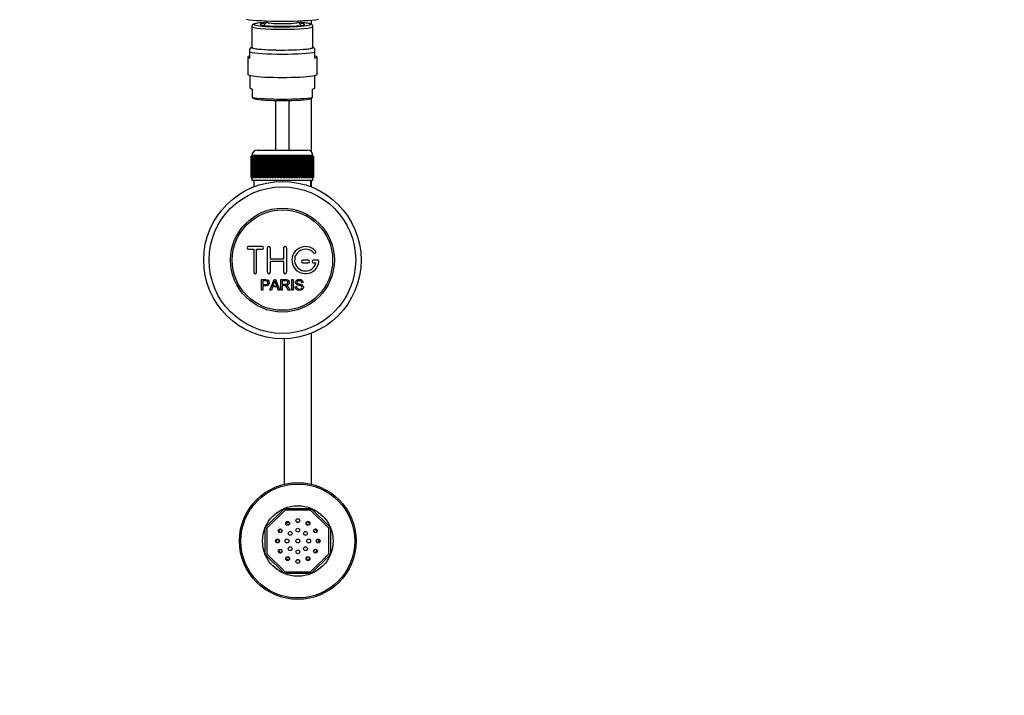
# Paper-space layout 'Layout1' of a CAD drawing. Units: millimetres. Extents: x 0 to 1317, y 0 to 2363.
# Drawn here: x 592 to 955, y 580 to 829 of the extents above; entities that cross this region are included whole.
import ezdxf
from ezdxf import colors
from ezdxf.entities.mleader import LeaderData, LeaderLine
from ezdxf.math import Vec2, Vec3

# ---------------------------------------------------------------- set-up
doc = ezdxf.new("R2010")
doc.units = ezdxf.units.MM
doc.layers.add('DV2_Défaut', color=7, linetype='Continuous')
doc.layers.add('Défaut', color=7, linetype='Continuous')

# ---------------------------------------------------------------- blocks, each defined once
blk = doc.blocks.new('_DOT')
at = {"color": 0}
blk.add_line((0, 0), (-1, 0), dxfattribs=at)
at = {"color": 0, "const_width": 0.333}
blk.add_lwpolyline([(-0.1665, 0, 1), (0.1665, 0, 1)], format="xyb", close=True, dxfattribs=at)
blk = doc.blocks.new('SE1')
at = {"layer": 'DV2_Défaut', "color": 7, "linetype": 'Continuous'}
for p, q in [((682.81, 827.96), (681.61, 826.76)), ((682.81, 828.43), (682.81, 827.94)), ((694.31, 827.94), (694.31, 828.43)), ((695.51, 826.76), (694.31, 827.96)), ((699.24, 827.19), (699.24, 828.72)), ((677.31, 826.34), (677.31, 818.67)), ((699.81, 818.67), (699.81, 826.34)), ((677.24, 818.76), (676.56, 818.08)), ((676.56, 816.91), (676.56, 818.08)), ((676.56, 814.73), (676.56, 816.91)), ((700.56, 818.08), (699.88, 818.76)), ((700.56, 816.91), (700.56, 818.08)), ((700.56, 814.73), (700.56, 816.91)), ((675.81, 815.11), (675.81, 808.71)), ((701.31, 808.71), (701.31, 815.11)), ((676.56, 808.33), (676.56, 803.73)), ((700.56, 803.73), (700.56, 808.33)), ((677.56, 800.23), (677.56, 803.31)), ((699.56, 803.31), (699.56, 800.23)), ((677.56, 800.23), (677.56, 800.12)), ((677.56, 800.12), (678.43, 799.76)), ((686.06, 799.07), (686.06, 780.77)), ((691.06, 780.77), (691.06, 799.07)), ((698.69, 799.76), (699.56, 800.12)), ((699.24, 780.16), (699.24, 799.99)), ((699.56, 800.12), (699.56, 800.23)), ((679.31, 780.77), (697.81, 780.77)), ((677.06, 770.77), (677.06, 778.57)), ((677.06, 778.57), (677.08, 778.57)), ((677.06, 778.57), (677.06, 778.57)), ((677.06, 778.57), (677.06, 770.77)), ((677.08, 778.57), (677.13, 778.57)), ((677.08, 778.57), (677.08, 770.77)), ((677.13, 770.77), (677.13, 778.57)), ((677.13, 778.57), (677.2, 778.57)), ((677.2, 778.57), (677.3, 778.57)), ((677.2, 778.57), (677.2, 770.77)), ((677.3, 770.77), (677.3, 778.57)), ((677.3, 778.57), (677.4, 778.57)), ((699.81, 778.77), (677.31, 778.77)), ((677.31, 778.77), (677.31, 778.57)), ((677.4, 778.57), (677.55, 778.57)), ((677.4, 778.57), (677.4, 770.77)), ((677.55, 770.77), (677.55, 778.57)), ((677.55, 778.57), (677.7, 778.57)), ((677.7, 778.57), (677.9, 778.57)), ((677.7, 778.57), (677.7, 770.77)), ((677.9, 770.77), (677.9, 778.57)), ((677.9, 778.57), (678.08, 778.57)), ((678.08, 778.57), (678.32, 778.57)), ((678.08, 778.57), (678.08, 770.77)), ((678.32, 770.77), (678.32, 778.57)), ((678.32, 778.57), (678.54, 778.57)), ((678.54, 778.57), (678.84, 778.57)), ((678.54, 778.57), (678.54, 770.77)), ((678.84, 770.77), (678.84, 778.57)), ((678.84, 778.57), (679.09, 778.57)), ((679.09, 778.57), (679.42, 778.57)), ((679.09, 778.57), (679.09, 770.77)), ((679.42, 770.77), (679.42, 778.57)), ((679.42, 778.57), (679.71, 778.57)), ((679.71, 778.57), (680.09, 778.57)), ((679.71, 778.57), (679.71, 770.77)), ((680.09, 770.77), (680.09, 778.57)), ((680.09, 778.57), (680.41, 778.57)), ((680.41, 778.57), (680.82, 778.57)), ((680.41, 778.57), (680.41, 770.77)), ((680.82, 770.77), (680.82, 778.57)), ((680.82, 778.57), (681.16, 778.57)), ((681.16, 778.57), (681.16, 770.77)), ((681.16, 778.57), (681.17, 778.57)), ((681.17, 778.57), (681.61, 778.57)), ((681.17, 778.57), (681.17, 770.77)), ((681.61, 770.77), (681.61, 778.57)), ((681.61, 778.57), (681.95, 778.57)), ((681.95, 778.57), (681.95, 770.77)), ((681.95, 778.57), (681.99, 778.57)), ((681.99, 778.57), (682.46, 778.57)), ((681.99, 778.57), (681.99, 770.77)), ((682.46, 770.77), (682.46, 778.57)), ((682.46, 778.57), (682.79, 778.57)), ((682.79, 778.57), (682.79, 770.77)), ((682.79, 778.57), (682.86, 778.57)), ((682.86, 778.57), (683.36, 778.57)), ((682.86, 778.57), (682.86, 770.77)), ((683.36, 770.77), (683.36, 778.57)), ((683.36, 778.57), (683.68, 778.57)), ((683.68, 778.57), (683.68, 770.77)), ((683.68, 778.57), (683.78, 778.57)), ((683.78, 778.57), (684.3, 778.57)), ((683.78, 778.57), (683.78, 770.77)), ((684.3, 770.77), (684.3, 778.57)), ((684.3, 778.57), (684.61, 778.57)), ((684.61, 778.57), (684.61, 770.77)), ((684.61, 778.57), (684.74, 778.57)), ((684.74, 778.57), (685.28, 778.57)), ((684.74, 778.57), (684.74, 770.77)), ((685.28, 770.77), (685.28, 778.57)), ((685.28, 778.57), (685.57, 778.57)), ((685.57, 778.57), (685.57, 770.77)), ((685.57, 778.57), (685.72, 778.57)), ((685.72, 778.57), (686.28, 778.57)), ((685.72, 778.57), (685.72, 770.77)), ((686.28, 770.77), (686.28, 778.57)), ((686.28, 778.57), (686.55, 778.57)), ((686.55, 778.57), (686.55, 770.77)), ((686.55, 778.57), (686.73, 778.57)), ((686.73, 778.57), (687.3, 778.57)), ((686.73, 778.57), (686.73, 770.77)), ((687.3, 770.77), (687.3, 778.57)), ((687.3, 778.57), (687.55, 778.57)), ((687.55, 778.57), (687.55, 770.77)), ((687.55, 778.57), (687.76, 778.57)), ((687.76, 778.57), (688.33, 778.57)), ((687.76, 778.57), (687.76, 770.77)), ((688.33, 770.77), (688.33, 778.57)), ((688.33, 778.57), (688.56, 778.57)), ((688.56, 778.57), (688.56, 770.77)), ((688.56, 778.57), (688.79, 778.57)), ((688.79, 778.57), (689.36, 778.57)), ((688.79, 778.57), (688.79, 770.77)), ((689.36, 770.77), (689.36, 778.57)), ((689.36, 778.57), (689.57, 778.57)), ((689.57, 778.57), (689.57, 770.77)), ((689.57, 778.57), (689.82, 778.57)), ((689.82, 778.57), (690.38, 778.57)), ((689.82, 778.57), (689.82, 770.77)), ((690.38, 770.77), (690.38, 778.57)), ((690.38, 778.57), (690.57, 778.57)), ((690.57, 778.57), (690.57, 770.77)), ((690.57, 778.57), (690.84, 778.57)), ((690.84, 778.57), (691.39, 778.57)), ((690.84, 778.57), (690.84, 770.77)), ((691.39, 770.77), (691.39, 778.57)), ((691.39, 778.57), (691.55, 778.57)), ((691.55, 778.57), (691.55, 770.77)), ((691.55, 778.57), (691.84, 778.57)), ((691.84, 778.57), (692.38, 778.57)), ((691.84, 778.57), (691.84, 770.77)), ((692.38, 770.77), (692.38, 778.57)), ((692.38, 778.57), (692.51, 778.57)), ((692.51, 778.57), (692.51, 770.77)), ((692.51, 778.57), (692.82, 778.57)), ((692.82, 778.57), (693.34, 778.57)), ((692.82, 778.57), (692.82, 770.77)), ((693.34, 770.77), (693.34, 778.57)), ((693.34, 778.57), (693.44, 778.57)), ((693.44, 778.57), (693.44, 770.77)), ((693.44, 778.57), (693.76, 778.57)), ((693.76, 778.57), (694.26, 778.57)), ((693.76, 778.57), (693.76, 770.77)), ((694.26, 770.77), (694.26, 778.57)), ((694.26, 778.57), (694.33, 778.57)), ((694.33, 778.57), (694.33, 770.77)), ((694.33, 778.57), (694.65, 778.57)), ((694.65, 778.57), (695.13, 778.57)), ((694.65, 778.57), (694.65, 770.77)), ((695.13, 770.77), (695.13, 778.57)), ((695.13, 778.57), (695.17, 778.57)), ((695.17, 778.57), (695.17, 770.77)), ((695.17, 778.57), (695.5, 778.57)), ((695.5, 778.57), (695.95, 778.57)), ((695.5, 778.57), (695.5, 770.77)), ((695.95, 770.77), (695.95, 778.57)), ((695.95, 778.57), (695.96, 778.57)), ((695.96, 778.57), (695.96, 770.77)), ((695.96, 778.57), (696.3, 778.57)), ((696.3, 778.57), (696.71, 778.57)), ((696.3, 778.57), (696.3, 770.77)), ((696.71, 778.57), (697.03, 778.57)), ((696.71, 770.77), (696.71, 778.57)), ((697.03, 778.57), (697.4, 778.57)), ((697.03, 778.57), (697.03, 770.77)), ((697.4, 778.57), (697.69, 778.57)), ((697.4, 770.77), (697.4, 778.57)), ((697.69, 778.57), (698.03, 778.57)), ((697.69, 778.57), (697.69, 770.77)), ((698.03, 778.57), (698.28, 778.57)), ((698.03, 770.77), (698.03, 778.57)), ((698.28, 778.57), (698.57, 778.57)), ((698.28, 778.57), (698.28, 770.77)), ((698.57, 778.57), (698.79, 778.57)), ((698.57, 770.77), (698.57, 778.57)), ((698.79, 778.57), (699.04, 778.57)), ((698.79, 778.57), (698.79, 770.77)), ((699.04, 778.57), (699.22, 778.57)), ((699.04, 770.77), (699.04, 778.57)), ((699.22, 778.57), (699.42, 778.57)), ((699.22, 778.57), (699.22, 770.77)), ((699.42, 778.57), (699.57, 778.57)), ((699.42, 770.77), (699.42, 778.57)), ((699.57, 778.57), (699.72, 778.57)), ((699.57, 778.57), (699.57, 770.77)), ((699.72, 778.57), (699.82, 778.57)), ((699.72, 770.77), (699.72, 778.57)), ((699.81, 778.57), (699.81, 778.77)), ((699.82, 778.57), (699.92, 778.57)), ((699.82, 778.57), (699.82, 770.77)), ((699.92, 778.57), (699.98, 778.57)), ((699.92, 770.77), (699.92, 778.57)), ((699.98, 778.57), (700.03, 778.57)), ((699.98, 778.57), (699.98, 770.77)), ((700.03, 778.57), (700.06, 778.57)), ((700.03, 770.77), (700.03, 778.57)), ((700.06, 778.57), (700.06, 778.57)), ((700.06, 778.57), (700.06, 770.77)), ((700.06, 770.77), (700.06, 778.57)), ((677.08, 770.77), (677.06, 770.77)), ((677.06, 770.77), (677.06, 770.77)), ((677.08, 770.77), (677.13, 770.77)), ((677.2, 770.77), (677.13, 770.77)), ((677.2, 770.77), (677.3, 770.77)), ((677.4, 770.77), (677.3, 770.77)), ((677.31, 770.77), (677.31, 769.77)), ((677.31, 769.77), (699.81, 769.77)), ((677.4, 770.77), (677.55, 770.77)), ((677.7, 770.77), (677.55, 770.77)), ((677.7, 770.77), (677.9, 770.77)), ((678.08, 770.77), (677.9, 770.77)), ((678.06, 769.77), (678.06, 767.3)), ((678.08, 770.77), (678.32, 770.77)), ((678.54, 770.77), (678.32, 770.77)), ((678.54, 770.77), (678.84, 770.77)), ((679.09, 770.77), (678.84, 770.77)), ((679.09, 770.77), (679.42, 770.77)), ((679.71, 770.77), (679.42, 770.77)), ((679.71, 770.77), (680.09, 770.77)), ((680.41, 770.77), (680.09, 770.77)), ((680.41, 770.77), (680.82, 770.77)), ((681.16, 770.77), (680.82, 770.77)), ((681.17, 770.77), (681.16, 770.77)), ((681.17, 770.77), (681.61, 770.77)), ((681.95, 770.77), (681.61, 770.77)), ((681.99, 770.77), (681.95, 770.77)), ((681.99, 770.77), (682.46, 770.77)), ((682.79, 770.77), (682.46, 770.77)), ((682.86, 770.77), (682.79, 770.77)), ((682.86, 770.77), (683.36, 770.77)), ((683.68, 770.77), (683.36, 770.77)), ((683.78, 770.77), (683.68, 770.77)), ((683.78, 770.77), (684.3, 770.77)), ((684.61, 770.77), (684.3, 770.77)), ((684.74, 770.77), (684.61, 770.77)), ((684.74, 770.77), (685.28, 770.77)), ((685.57, 770.77), (685.28, 770.77)), ((685.72, 770.77), (685.57, 770.77)), ((685.72, 770.77), (686.28, 770.77)), ((686.55, 770.77), (686.28, 770.77)), ((686.73, 770.77), (686.55, 770.77)), ((686.73, 770.77), (687.3, 770.77)), ((687.55, 770.77), (687.3, 770.77)), ((687.76, 770.77), (687.55, 770.77)), ((687.76, 770.77), (688.33, 770.77)), ((688.56, 770.77), (688.33, 770.77)), ((688.79, 770.77), (688.56, 770.77)), ((688.56, 769.77), (699.06, 769.77)), ((688.79, 770.77), (689.36, 770.77)), ((689.57, 770.77), (689.36, 770.77)), ((689.82, 770.77), (689.57, 770.77)), ((689.82, 770.77), (690.38, 770.77)), ((690.57, 770.77), (690.38, 770.77)), ((690.84, 770.77), (690.57, 770.77)), ((690.84, 770.77), (691.39, 770.77)), ((691.55, 770.77), (691.39, 770.77)), ((691.84, 770.77), (691.55, 770.77)), ((691.84, 770.77), (692.38, 770.77)), ((692.51, 770.77), (692.38, 770.77)), ((692.82, 770.77), (692.51, 770.77)), ((692.82, 770.77), (693.34, 770.77)), ((693.44, 770.77), (693.34, 770.77)), ((693.76, 770.77), (693.44, 770.77)), ((693.76, 770.77), (694.26, 770.77)), ((694.33, 770.77), (694.26, 770.77)), ((694.65, 770.77), (694.33, 770.77)), ((694.65, 770.77), (695.13, 770.77)), ((695.17, 770.77), (695.13, 770.77)), ((695.5, 770.77), (695.17, 770.77)), ((695.5, 770.77), (695.95, 770.77)), ((695.96, 770.77), (695.95, 770.77)), ((696.3, 770.77), (695.96, 770.77)), ((696.3, 770.77), (696.71, 770.77)), ((697.03, 770.77), (696.71, 770.77)), ((697.03, 770.77), (697.4, 770.77)), ((697.69, 770.77), (697.4, 770.77)), ((697.69, 770.77), (698.03, 770.77)), ((698.28, 770.77), (698.03, 770.77)), ((698.28, 770.77), (698.57, 770.77)), ((698.79, 770.77), (698.57, 770.77)), ((698.79, 770.77), (699.04, 770.77)), ((699.22, 770.77), (699.04, 770.77)), ((699.06, 767.3), (699.06, 769.77)), ((699.22, 770.77), (699.42, 770.77)), ((699.24, 767.23), (699.24, 769.77)), ((699.57, 770.77), (699.42, 770.77)), ((699.57, 770.77), (699.72, 770.77)), ((699.82, 770.77), (699.72, 770.77)), ((699.81, 769.77), (699.81, 770.77)), ((699.82, 770.77), (699.92, 770.77)), ((699.98, 770.77), (699.92, 770.77)), ((699.98, 770.77), (700.03, 770.77)), ((700.06, 770.77), (700.03, 770.77)), ((700.06, 770.77), (700.06, 770.77)), ((681.06, 745.27), (676.06, 745.27)), ((676.06, 744.27), (678.06, 744.27)), ((678.06, 744.27), (678.06, 735.77)), ((679.06, 735.77), (679.06, 744.27)), ((679.06, 744.27), (681.06, 744.27)), ((683.06, 735.77), (683.06, 744.77)), ((684.06, 744.77), (684.06, 740.77)), ((689.06, 740.77), (689.06, 744.77)), ((690.06, 744.77), (690.06, 735.77)), ((684.06, 740.77), (689.06, 740.77)), ((698.06, 740.27), (696.06, 740.27)), ((701.53, 740.27), (700.06, 740.27)), ((689.06, 739.77), (684.06, 739.77)), ((684.06, 739.77), (684.06, 735.77)), ((689.06, 735.77), (689.06, 739.77)), ((696.06, 739.27), (698.06, 739.27)), ((700.06, 739.27), (700.93, 739.27)), ((680.8, 729.2), (680.8, 733.07)), ((683.98, 729.2), (685.47, 733.07)), ((685.47, 733.07), (686.02, 733.07)), ((686.02, 733.07), (687.6, 729.2)), ((688.02, 729.2), (688.02, 733.07)), ((692, 729.2), (692, 733.07)), ((692, 733.07), (692.51, 733.07)), ((692.51, 733.07), (692.51, 729.2)), ((681.31, 732.61), (681.31, 731.23)), ((681.31, 730.77), (681.31, 729.2)), ((684.95, 730.37), (684.53, 729.2)), ((686.57, 730.37), (684.95, 730.37)), ((685.09, 730.79), (686.41, 730.79)), ((687.02, 729.2), (686.57, 730.37)), ((688.53, 732.64), (688.53, 731.36)), ((688.53, 730.92), (688.53, 729.2)), ((693.24, 730.45), (693.72, 730.49)), ((696.2, 731.98), (695.71, 731.94)), ((681.31, 729.2), (680.8, 729.2)), ((684.53, 729.2), (683.98, 729.2)), ((687.6, 729.2), (687.02, 729.2)), ((688.53, 729.2), (688.02, 729.2)), ((691.42, 729.2), (690.78, 729.2)), ((692.51, 729.2), (692, 729.2)), ((689.24, 711.28), (689.24, 657.67)), ((699.24, 657.67), (699.24, 713.31)), ((682.24, 641.73), (689.27, 648.76)), ((689.52, 648.16), (682.84, 641.48)), ((689.27, 648.76), (699.21, 648.76)), ((689.52, 648.16), (689.27, 648.76)), ((698.97, 648.16), (689.52, 648.16)), ((698.97, 648.16), (699.21, 648.76)), ((705.64, 641.48), (698.97, 648.16)), ((699.21, 648.76), (706.24, 641.73)), ((682.24, 631.78), (682.24, 641.73)), ((682.24, 641.73), (682.84, 641.48)), ((682.84, 641.48), (682.84, 632.03)), ((705.64, 641.48), (706.24, 641.73)), ((705.64, 632.03), (705.64, 641.48)), ((706.24, 641.73), (706.24, 631.78)), ((682.24, 631.78), (682.84, 632.03)), ((689.27, 624.76), (682.24, 631.78)), ((682.84, 632.03), (689.52, 625.36)), ((698.97, 625.36), (705.64, 632.03)), ((706.24, 631.78), (699.21, 624.76)), ((705.64, 632.03), (706.24, 631.78)), ((689.27, 624.76), (689.52, 625.36)), ((699.21, 624.76), (689.27, 624.76)), ((689.52, 625.36), (698.97, 625.36)), ((699.21, 624.76), (698.97, 625.36))]:
    blk.add_line(p, q, dxfattribs=at)
for centre, radius in [((688.56, 740.27), 29), ((688.56, 740.27), 27), ((688.56, 740.27), 19.14), ((688.56, 740.27), 18.5), ((694.24, 636.76), 21.5), ((694.24, 636.76), 21), ((694.24, 636.76), 13), ((690.49, 643.25), 0.7), ((694.24, 644.26), 0.7), ((697.99, 643.25), 0.7), ((687.75, 640.51), 0.7), ((691.42, 639.58), 0.7), ((694.24, 640.76), 0.7), ((697.07, 639.58), 0.7), ((700.74, 640.51), 0.7), ((686.74, 636.76), 0.7), ((690.24, 636.76), 0.7), ((694.24, 636.76), 0.7), ((698.24, 636.76), 0.7), ((701.74, 636.76), 0.7), ((687.75, 633.01), 0.7), ((691.42, 633.93), 0.7), ((694.24, 632.76), 0.7), ((697.07, 633.93), 0.7), ((700.74, 633.01), 0.7), ((690.49, 630.26), 0.7), ((694.24, 629.26), 0.7), ((697.99, 630.26), 0.7)]:
    blk.add_circle(centre, radius, dxfattribs=at)
for centre, radius, start, end in [((679.31, 778.77), 2, 90, 180), ((697.81, 778.77), 2, 0, 90), ((676.06, 744.77), 0.5, 90, 270), ((681.06, 744.77), 0.5, 270, 90), ((683.56, 744.77), 0.5, 0, 180), ((689.56, 744.77), 0.5, 0, 180), ((697.06, 740.27), 5, 41.8103, 353.6206), ((697.06, 740.27), 4, 41.8103, 345.5225), ((696.06, 739.77), 0.5, 90, 270), ((698.06, 739.77), 0.5, 270, 90), ((700.06, 739.77), 0.5, 90, 270), ((700.41, 743.27), 0.5, 221.8103, 41.8103), ((701.53, 739.77), 0.5, 353.6206, 90), ((678.56, 735.77), 0.5, 180, 0), ((683.56, 735.77), 0.5, 180, 0), ((689.56, 735.77), 0.5, 180, 0), ((674.51, 735.44), 11.56, 336.2723, 346.0887), ((718.56, 743.55), 34.58, 198.3498, 201.6508), ((694.24, 636.76), 7.8, 115.2609, 124.7391), ((694.24, 636.76), 7, 116.1254, 123.8746), ((694.24, 636.76), 7, 86.1254, 93.8746), ((694.24, 636.76), 7, 56.1254, 63.8746), ((694.24, 636.76), 7.8, 55.2609, 64.7391), ((694.24, 636.76), 7.8, 145.2609, 154.7391), ((694.24, 636.76), 7, 146.1254, 153.8746), ((694.24, 636.76), 7, 26.1254, 33.8746), ((694.24, 636.76), 7.8, 25.2609, 34.7391), ((694.24, 636.76), 7.8, 175.2609, 184.7391), ((694.24, 636.76), 7, 176.1254, 183.8746), ((694.24, 636.76), 7, 0, 3.8746), ((694.24, 636.76), 7, 356.1254, 0), ((694.24, 636.76), 7.8, 355.2609, 4.7391), ((694.24, 636.76), 7.8, 205.2609, 214.7391), ((694.24, 636.76), 7, 206.1254, 213.8746), ((694.24, 636.76), 7, 326.1254, 333.8746), ((694.24, 636.76), 7.8, 325.2609, 334.7391), ((694.24, 636.76), 7.8, 235.2609, 244.7391), ((694.24, 636.76), 7, 236.1254, 243.8746), ((694.24, 636.76), 7, 266.1254, 273.8746), ((694.24, 636.76), 7, 296.1254, 303.8746), ((694.24, 636.76), 7.8, 295.2609, 304.7391)]:
    blk.add_arc(centre, radius, start, end, dxfattribs=at)
for centre, major_axis, start_param, end_param in [((688.56, 829.63), (-15, 0), 0.485518, 2.656075), ((688.56, 827.14), (10.45, 0), 2.611818, 3.475236), ((688.56, 827.14), (10.45, 0), -4.122331, -3.671367), ((688.56, 827.14), (-8.17, 0), 5.555565, 6.283185), ((688.56, 827.14), (-8.17, 0), 0, 3.869213), ((688.56, 827.94), (5.75, 0), 3.141593, 6.283185), ((688.56, 827.14), (10.45, 0), 0.576652, 0.980738), ((688.56, 827.14), (10.45, 0), 0, 0.576652), ((688.56, 826.34), (-11.25, 0), 6.282512, 6.283185), ((688.56, 826.34), (-11.25, 0), 0, 3.141021), ((688.56, 827.14), (10.45, 0), 3.475236, 5.893616), ((688.56, 827.14), (10.45, 0), 5.893616, 6.283185), ((688.56, 817.29), (12.75, 0), 3.486294, 5.938484), ((688.56, 818.67), (-11.36, 0), 6.142094, 6.283185), ((688.56, 818.67), (-11.36, 0), 0, 3.282684), ((688.56, 818.67), (11.25, 0), 3.141593, 6.283185), ((688.56, 815.11), (12.75, 0), 2.796891, 3.486294), ((688.56, 815.11), (-12.75, 0), 2.796891, 3.486294), ((688.56, 808.71), (-12.75, 0), 0, 3.141593), ((688.56, 803.73), (12, 0), 3.141593, 3.552731), ((688.56, 803.73), (-12, 0), 2.730455, 3.141593), ((688.56, 800.65), (-12, 0), 0.411138, 2.730455), ((688.56, 799.94), (10.34, 0), 3.346814, 6.077964)]:
    blk.add_ellipse(centre, major_axis=major_axis, ratio=0.087156, start_param=start_param, end_param=end_param, dxfattribs=at)
for points, knots in [([(679.43, 827.59), (679.34, 827.58), (679.04, 827.54), (678.6, 827.45), (678.19, 827.34), (677.9, 827.22), (677.66, 827.07), (677.47, 826.87), (677.33, 826.61), (677.32, 826.43), (677.32, 826.35)], [0, 0, 0, 0, 0.079931, 0.28997, 0.508802, 0.661749, 0.778983, 0.862602, 0.943074, 1, 1, 1, 1]), ([(699.79, 826.34), (699.8, 826.39), (699.81, 826.53), (699.71, 826.78), (699.54, 826.99), (699.36, 827.14), (699.14, 827.25), (698.84, 827.36), (698.42, 827.47), (697.92, 827.56), (697.58, 827.61), (697.42, 827.63)], [0, 0, 0, 0, 0.030168, 0.104599, 0.175743, 0.253339, 0.350327, 0.491703, 0.693328, 0.880227, 1, 1, 1, 1]), ([(680.8, 733.07), (681.36, 733.07), (681.93, 733.09), (682.77, 733.06), (683.06, 733.02), (683.54, 732.72), (683.69, 732.45), (683.78, 731.9), (683.74, 731.61), (683.48, 731.12), (683.25, 730.93), (682.72, 730.78), (682.43, 730.77), (681.87, 730.77), (681.59, 730.77), (681.31, 730.77)], [0, 0, 0, 0, 0.25, 0.25, 0.375, 0.375, 0.5, 0.5, 0.625, 0.625, 0.75, 0.75, 0.875, 0.875, 1, 1, 1, 1]), ([(688.02, 733.07), (688.63, 733.07), (689.25, 733.08), (689.86, 733.07), (690.02, 733.06), (690.18, 733.05), (690.33, 733.02), (690.44, 733), (690.54, 732.96), (690.64, 732.91), (690.73, 732.85), (690.81, 732.78), (690.88, 732.7), (690.96, 732.6), (691.01, 732.49), (691.05, 732.37), (691.09, 732.26), (691.11, 732.13), (691.11, 732.01), (691.11, 731.88), (691.09, 731.75), (691.04, 731.63), (691, 731.52), (690.93, 731.42), (690.85, 731.33), (690.78, 731.25), (690.69, 731.18), (690.6, 731.13), (690.46, 731.06), (690.3, 731.01), (690.15, 730.98), (690.1, 730.97), (690.06, 730.97), (690.02, 730.96)], [0, 0, 0, 0, 0.340399, 0.340399, 0.340399, 0.428735, 0.428735, 0.428735, 0.488921, 0.488921, 0.488921, 0.549857, 0.549857, 0.549857, 0.619166, 0.619166, 0.619166, 0.688802, 0.688802, 0.688802, 0.760928, 0.760928, 0.760928, 0.828185, 0.828185, 0.828185, 0.887967, 0.887967, 0.887967, 0.976276, 0.976276, 0.976276, 1, 1, 1, 1]), ([(693.72, 730.49), (693.75, 730.28), (693.81, 730.06), (694.11, 729.76), (694.31, 729.67), (694.73, 729.58), (694.94, 729.58), (695.37, 729.66), (695.59, 729.75), (695.84, 730.1), (695.86, 730.35), (695.63, 730.71), (695.41, 730.79), (694.8, 730.97), (694.36, 731.02), (693.79, 731.29), (693.61, 731.43), (693.4, 731.8), (693.36, 732.02), (693.44, 732.45), (693.54, 732.65), (693.86, 732.94), (694.07, 733.03), (694.7, 733.18), (695.15, 733.16), (695.92, 732.81), (696.18, 732.41), (696.2, 731.98)], [0, 0, 0, 0, 0.0625, 0.0625, 0.125, 0.125, 0.1875, 0.1875, 0.25, 0.25, 0.3125, 0.3125, 0.375, 0.375, 0.5, 0.5, 0.5625, 0.5625, 0.625, 0.625, 0.6875, 0.6875, 0.75, 0.75, 0.875, 0.875, 1, 1, 1, 1]), ([(681.31, 731.23), (681.67, 731.23), (682.03, 731.22), (682.39, 731.23), (682.52, 731.23), (682.65, 731.25), (682.78, 731.29), (682.84, 731.31), (682.91, 731.34), (682.97, 731.38), (683.03, 731.42), (683.08, 731.47), (683.12, 731.53), (683.15, 731.58), (683.18, 731.64), (683.2, 731.7), (683.22, 731.79), (683.23, 731.88), (683.23, 731.98), (683.22, 732.06), (683.21, 732.14), (683.18, 732.22), (683.15, 732.29), (683.1, 732.36), (683.04, 732.42), (683, 732.47), (682.94, 732.52), (682.87, 732.55), (682.81, 732.57), (682.75, 732.59), (682.69, 732.6), (682.42, 732.63), (682.14, 732.61), (681.86, 732.61), (681.68, 732.61), (681.5, 732.61), (681.31, 732.61)], [0, 0, 0, 0, 0.231109, 0.231109, 0.231109, 0.315599, 0.315599, 0.315599, 0.361452, 0.361452, 0.361452, 0.407997, 0.407997, 0.407997, 0.449279, 0.449279, 0.449279, 0.510802, 0.510802, 0.510802, 0.56375, 0.56375, 0.56375, 0.617294, 0.617294, 0.617294, 0.663481, 0.663481, 0.663481, 0.70395, 0.70395, 0.70395, 0.882069, 0.882069, 0.882069, 1, 1, 1, 1]), ([(688.53, 731.36), (688.94, 731.36), (689.34, 731.35), (689.75, 731.37), (689.87, 731.37), (689.98, 731.38), (690.1, 731.41), (690.17, 731.43), (690.24, 731.46), (690.3, 731.5), (690.36, 731.53), (690.4, 731.57), (690.44, 731.62), (690.48, 731.66), (690.51, 731.72), (690.54, 731.77), (690.56, 731.84), (690.58, 731.9), (690.58, 731.97), (690.59, 732.04), (690.58, 732.11), (690.56, 732.18), (690.55, 732.25), (690.51, 732.32), (690.47, 732.38), (690.43, 732.43), (690.38, 732.47), (690.33, 732.51), (690.27, 732.54), (690.21, 732.57), (690.15, 732.59), (690.03, 732.63), (689.9, 732.64), (689.77, 732.64), (689.36, 732.64), (688.94, 732.64), (688.53, 732.64)], [0, 0, 0, 0, 0.253281, 0.253281, 0.253281, 0.325224, 0.325224, 0.325224, 0.37194, 0.37194, 0.37194, 0.410177, 0.410177, 0.410177, 0.448282, 0.448282, 0.448282, 0.491287, 0.491287, 0.491287, 0.535371, 0.535371, 0.535371, 0.582029, 0.582029, 0.582029, 0.621941, 0.621941, 0.621941, 0.663591, 0.663591, 0.663591, 0.743208, 0.743208, 0.743208, 1, 1, 1, 1]), ([(690.78, 729.2), (690.65, 729.42), (690.51, 729.63), (690.23, 730.07), (690.09, 730.29), (689.9, 730.54), (689.86, 730.59), (689.77, 730.69), (689.72, 730.74), (689.62, 730.82), (689.56, 730.85), (689.47, 730.88), (689.44, 730.89), (689.38, 730.91), (689.35, 730.91), (689.25, 730.92), (689.18, 730.92), (689.05, 730.92), (688.86, 730.92), (688.66, 730.92), (688.53, 730.92)], [0, 0, 0, 0, 0.25, 0.25, 0.5, 0.5, 0.5625, 0.5625, 0.625, 0.625, 0.6875, 0.6875, 0.71875, 0.71875, 0.75, 0.75, 0.8125, 0.8125, 0.875, 1, 1, 1, 1]), ([(690.02, 730.96), (690.11, 730.92), (690.19, 730.87), (690.34, 730.76), (690.41, 730.69), (690.6, 730.48), (690.71, 730.32), (691.02, 729.84), (691.22, 729.52), (691.42, 729.2)], [0, 0, 0, 0, 0.125, 0.125, 0.25, 0.25, 0.5, 0.5, 1, 1, 1, 1]), ([(695.71, 731.94), (695.68, 732.16), (695.6, 732.37), (695.27, 732.64), (695.04, 732.68), (694.62, 732.69), (694.39, 732.68), (694, 732.48), (693.86, 732.27), (693.89, 731.95), (693.94, 731.85), (694.09, 731.7), (694.2, 731.66), (694.5, 731.55), (694.71, 731.51), (695.34, 731.36), (695.78, 731.26), (696.35, 730.64), (696.39, 730.13), (695.94, 729.38), (695.5, 729.18), (694.64, 729.11), (694.19, 729.16), (693.47, 729.6), (693.25, 730.02), (693.24, 730.45)], [0, 0, 0, 0, 0.0625, 0.0625, 0.125, 0.125, 0.1875, 0.1875, 0.25, 0.25, 0.28125, 0.28125, 0.3125, 0.3125, 0.375, 0.375, 0.5, 0.5, 0.625, 0.625, 0.75, 0.75, 0.875, 0.875, 1, 1, 1, 1])]:
    blk.add_open_spline(points, degree=3, knots=knots, dxfattribs=at)

psp = doc.layouts.get("Layout1")

# ---------------------------------------------------------------- block references
at = {"layer": 'Défaut'}
psp.add_blockref('SE1', (0, 0), dxfattribs=at)

# ---------------------------------------------------------------- leaders
at = {"layer": 'Défaut', "color": 7, "linetype": 'Continuous'}
ml = psp.add_multileader_mtext('Standard', dxfattribs=at)
ml.set_content('{\\pxsm0.9;\\fSolid Edge ISO|b1||i0||c0|p34;\\W1.;13/04/2016\\P}', color=256)
ml.set_leader_properties()
ml.set_arrow_properties(name='DOT')
ml.build(insert=Vec2(0, 0))
ml.multileader.update_dxf_attribs({"leader_type": 0, "dogleg_length": 0, "arrow_head_size": 12})
ctx = ml.context
ctx.base_point, ctx.char_height, ctx.arrow_head_size, ctx.landing_gap_size = Vec3(1227.68, 2355.62), 12, 12, 4.2
notes = []
notes.append((ctx, [(0, (0, 0, 0), (0, 0), (1, 0), 1, [])]))
ctx.mtext.insert = Vec3(1231.88, 2361.74)
for ctx, leaders in notes:
    for number, flags, end, landing, length, lines in leaders:
        leader = LeaderData()
        leader.index, (leader.has_last_leader_line, leader.has_dogleg_vector, leader.attachment_direction) = number, flags
        leader.last_leader_point, leader.dogleg_vector, leader.dogleg_length = Vec3(end), Vec3(landing), length
        for number, points, colour, breaks in lines:
            line = LeaderLine()
            line.index, line.vertices, line.color, line.breaks = number, Vec3.list(points), colors.encode_raw_color(colour), breaks
            leader.lines.append(line)
        ctx.leaders.append(leader)

doc.saveas('drawing.dxf')
